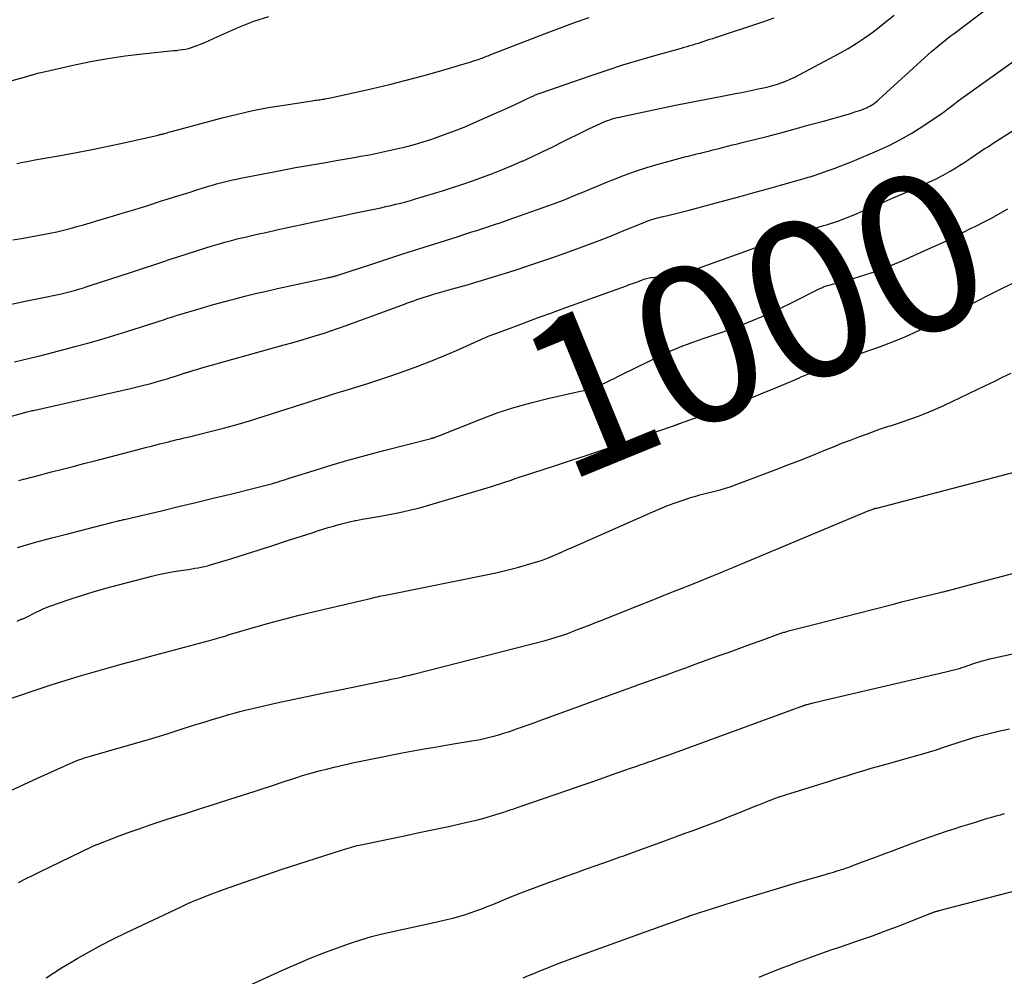
# Model space of a CAD drawing. Units: feet. Extents: x 1900000 to 1905044, y 519998 to 525000.
# Drawn here: x 1900845 to 1900971, y 520238 to 520361 of the extents above; entities that cross this region are included whole.
import ezdxf
from ezdxf.enums import TextEntityAlignment as Align

# ---------------------------------------------------------------- set-up
doc = ezdxf.new("R2010")
doc.units = ezdxf.units.FT
doc.header["$LTSCALE"] = 100
doc.header["$MEASUREMENT"] = 0
for name, color, linetype, lineweight in [('CONTOUR INDEX', 32, 'Continuous', 25), ('CONTOUR INDEX LABEL', 7, 'Continuous', 15), ('CONTOUR INTERMEDIATE', 40, 'Continuous', 15)]:
    doc.layers.add(name, color=color, linetype=linetype, lineweight=lineweight)
doc.styles.add('slant', font='romans.shx', dxfattribs={"oblique": 14.999978})

msp = doc.modelspace()

# ---------------------------------------------------------------- linework, layer by layer
at = {"layer": 'CONTOUR INDEX', "lineweight": 25, "flags": 128}
for points, elevation in [([(1900844.07, 520332.49), (1900845.2, 520332.68), (1900846.32, 520332.87), (1900847.44, 520333.08), (1900847.96, 520333.18), (1900848.82, 520333.35), (1900849.68, 520333.53), (1900850.53, 520333.74), (1900851.39, 520333.95), (1900852.23, 520334.18), (1900853.08, 520334.41), (1900853.93, 520334.66), (1900854.77, 520334.91), (1900856.38, 520335.39), (1900858.02, 520335.89), (1900859.66, 520336.39), (1900861.3, 520336.9), (1900862.94, 520337.42), (1900865.02, 520338.08), (1900865.86, 520338.34), (1900866.7, 520338.6), (1900867.55, 520338.87), (1900868.39, 520339.12), (1900869.08, 520339.34), (1900869.58, 520339.49), (1900870.08, 520339.63), (1900870.59, 520339.77), (1900871.1, 520339.9), (1900871.6, 520340.02), (1900872.11, 520340.14), (1900872.63, 520340.25), (1900873.14, 520340.36), (1900877.62, 520341.23), (1900878.91, 520341.48), (1900880.19, 520341.72), (1900881.48, 520341.95), (1900882.77, 520342.17), (1900884.06, 520342.39), (1900885.35, 520342.61), (1900886.64, 520342.83), (1900887.93, 520343.06), (1900888.47, 520343.16), (1900889.63, 520343.37), (1900890.78, 520343.6), (1900891.93, 520343.84), (1900893.07, 520344.1), (1900894.21, 520344.37), (1900895.35, 520344.68), (1900896.47, 520345.01), (1900897.59, 520345.37), (1900897.92, 520345.48), (1900899.19, 520345.93), (1900900.45, 520346.4), (1900901.7, 520346.9), (1900902.94, 520347.44), (1900908.04, 520349.71), (1900908.48, 520349.91), (1900908.93, 520350.11), (1900909.37, 520350.32), (1900909.81, 520350.53), (1900910.46, 520350.84), (1900910.58, 520350.89), (1900910.69, 520350.95), (1900910.81, 520351), (1900910.92, 520351.05), (1900911.04, 520351.1), (1900911.16, 520351.15), (1900911.28, 520351.19), (1900911.39, 520351.23), (1900917.94, 520353.49), (1900919.96, 520354.17), (1900921.98, 520354.82), (1900924.02, 520355.44), (1900926.06, 520356.04), (1900929.44, 520356.98), (1900929.8, 520357.09), (1900930.16, 520357.19), (1900930.52, 520357.3), (1900930.89, 520357.4), (1900931.25, 520357.51), (1900931.61, 520357.62), (1900931.97, 520357.73), (1900932.33, 520357.85), (1900932.34, 520357.86), (1900932.71, 520357.98), (1900933.08, 520358.1), (1900933.44, 520358.22), (1900933.81, 520358.34), (1900939.83, 520360.35), (1900941.3, 520360.86)], 980), ([(1900844.66, 520293.24), (1900846.86, 520293.84), (1900849.06, 520294.44), (1900851.26, 520295.02), (1900855.7, 520296.17), (1900856.03, 520296.25), (1900856.36, 520296.33), (1900856.68, 520296.41), (1900857.01, 520296.49), (1900857.39, 520296.58), (1900857.53, 520296.62), (1900857.67, 520296.65), (1900857.8, 520296.68), (1900857.94, 520296.71), (1900858.08, 520296.74), (1900858.21, 520296.78), (1900858.35, 520296.81), (1900858.49, 520296.84), (1900863.04, 520297.92), (1900865.25, 520298.44), (1900867.45, 520298.97), (1900869.66, 520299.5), (1900871.86, 520300.03), (1900875.24, 520300.86), (1900875.75, 520300.99), (1900876.26, 520301.12), (1900876.77, 520301.26), (1900877.28, 520301.41), (1900877.35, 520301.43), (1900877.82, 520301.57), (1900878.29, 520301.71), (1900878.76, 520301.86), (1900879.23, 520302.01), (1900882.66, 520303.09), (1900884.85, 520303.76), (1900887.04, 520304.41), (1900889.25, 520305.02), (1900891.46, 520305.61), (1900897.48, 520307.15), (1900897.55, 520307.17), (1900897.62, 520307.19), (1900897.68, 520307.2), (1900897.75, 520307.22), (1900897.82, 520307.24), (1900897.88, 520307.26), (1900897.95, 520307.28), (1900898.01, 520307.3), (1900898.23, 520307.38), (1900898.4, 520307.45), (1900898.57, 520307.51), (1900898.73, 520307.58), (1900898.9, 520307.65), (1900903.83, 520309.62), (1900905.93, 520310.4), (1900908.05, 520311.11), (1900910.21, 520311.71), (1900912.38, 520312.25), (1900916.36, 520313.13), (1900916.56, 520313.17), (1900916.77, 520313.22), (1900916.97, 520313.26), (1900917.18, 520313.3), (1900917.38, 520313.34), (1900917.58, 520313.39), (1900917.78, 520313.45), (1900917.98, 520313.51), (1900918.14, 520313.57), (1900918.42, 520313.67), (1900918.69, 520313.78), (1900918.96, 520313.89), (1900919.23, 520314.02), (1900919.78, 520314.29), (1900920.32, 520314.55), (1900920.86, 520314.81), (1900921.39, 520315.08), (1900921.93, 520315.34), (1900926.75, 520317.7), (1900927.43, 520318.02), (1900928.11, 520318.33), (1900928.8, 520318.63), (1900929.5, 520318.91), (1900930.2, 520319.18), (1900930.91, 520319.44), (1900931.61, 520319.69), (1900932.33, 520319.93), (1900933.5, 520320.32), (1900934.77, 520320.76), (1900936.03, 520321.21), (1900937.28, 520321.69), (1900938.52, 520322.19), (1900939.76, 520322.72), (1900940.98, 520323.26), (1900942.2, 520323.83), (1900943.4, 520324.42), (1900947.21, 520326.32), (1900947.36, 520326.39), (1900947.5, 520326.46), (1900947.65, 520326.52), (1900947.81, 520326.57), (1900947.96, 520326.62), (1900948.11, 520326.67), (1900948.27, 520326.72), (1900948.42, 520326.76), (1900951.38, 520327.58), (1900952.99, 520328.07), (1900954.59, 520328.6), (1900956.17, 520329.21), (1900957.73, 520329.86), (1900961.39, 520331.5), (1900962.26, 520331.9), (1900963.12, 520332.3), (1900963.98, 520332.72), (1900964.83, 520333.15), (1900965.71, 520333.6), (1900966.12, 520333.81), (1900966.54, 520334.02), (1900966.95, 520334.22), (1900967.37, 520334.43), (1900967.78, 520334.63), (1900968.2, 520334.84), (1900968.61, 520335.06), (1900969.02, 520335.28), (1900970.16, 520335.9), (1900971.13, 520336.45)], 1000), ([(1900848.34, 520238.26), (1900849.31, 520238.92), (1900850.31, 520239.56), (1900851.32, 520240.17), (1900852.31, 520240.76), (1900853.83, 520241.62), (1900855.37, 520242.46), (1900856.93, 520243.26), (1900858.51, 520244.03), (1900865.56, 520247.36), (1900866.44, 520247.76), (1900867.33, 520248.15), (1900868.23, 520248.51), (1900869.14, 520248.86), (1900870.97, 520249.54), (1900872.81, 520250.2), (1900874.65, 520250.85), (1900876.49, 520251.47), (1900878.34, 520252.09), (1900886.04, 520254.59), (1900886.32, 520254.68), (1900886.61, 520254.77), (1900886.89, 520254.85), (1900887.18, 520254.94), (1900887.46, 520255.02), (1900887.75, 520255.09), (1900888.04, 520255.16), (1900888.33, 520255.22), (1900892.22, 520256.03), (1900894.1, 520256.43), (1900895.97, 520256.82), (1900897.84, 520257.22), (1900899.71, 520257.62), (1900901.53, 520258.01), (1900902.49, 520258.23), (1900903.44, 520258.46), (1900904.39, 520258.72), (1900905.34, 520259), (1900906.76, 520259.44), (1900906.99, 520259.51), (1900907.22, 520259.59), (1900907.45, 520259.67), (1900907.69, 520259.75), (1900907.92, 520259.83), (1900908.15, 520259.91), (1900908.38, 520259.99), (1900908.61, 520260.07), (1900914.96, 520262.26), (1900916.5, 520262.79), (1900918.04, 520263.32), (1900919.58, 520263.85), (1900921.12, 520264.39), (1900923.08, 520265.07), (1900923.64, 520265.26), (1900924.19, 520265.46), (1900924.75, 520265.65), (1900925.3, 520265.85), (1900925.69, 520265.98), (1900926.05, 520266.11), (1900926.41, 520266.23), (1900926.77, 520266.36), (1900927.13, 520266.49), (1900927.5, 520266.62), (1900927.86, 520266.75), (1900928.22, 520266.88), (1900928.58, 520267.01), (1900944.03, 520272.67), (1900944.21, 520272.73), (1900944.38, 520272.8), (1900944.56, 520272.87), (1900944.74, 520272.93), (1900944.97, 520273.02), (1900945.04, 520273.04), (1900945.1, 520273.06), (1900945.16, 520273.08), (1900945.22, 520273.1), (1900945.29, 520273.12), (1900945.35, 520273.14), (1900945.41, 520273.16), (1900945.48, 520273.18), (1900946.43, 520273.43), (1900946.97, 520273.57), (1900947.51, 520273.7), (1900948.05, 520273.83), (1900948.59, 520273.96), (1900963.22, 520277.35), (1900963.56, 520277.43), (1900963.9, 520277.52), (1900964.24, 520277.6), (1900964.58, 520277.69), (1900964.95, 520277.79), (1900965.1, 520277.83), (1900965.26, 520277.88), (1900965.41, 520277.93), (1900965.57, 520277.99), (1900965.72, 520278.04), (1900965.87, 520278.1), (1900966.03, 520278.15), (1900966.18, 520278.21), (1900966.85, 520278.44), (1900967.34, 520278.59), (1900967.84, 520278.74), (1900968.34, 520278.87), (1900968.84, 520278.99), (1900982.41, 520281.98)], 1020)]:
    msp.add_lwpolyline(points, dxfattribs=dict(at, elevation=elevation))
at = {"layer": 'CONTOUR INTERMEDIATE', "lineweight": 25, "flags": 128}
for points, elevation in [([(1900844.31, 520316.93), (1900846.41, 520317.43), (1900847.54, 520317.7), (1900848.66, 520317.98), (1900849.79, 520318.27), (1900850.92, 520318.57), (1900852, 520318.86), (1900853.66, 520319.31), (1900855.32, 520319.79), (1900856.97, 520320.28), (1900858.62, 520320.8), (1900863.44, 520322.34), (1900863.59, 520322.39), (1900863.74, 520322.44), (1900863.88, 520322.49), (1900864.03, 520322.54), (1900864.18, 520322.59), (1900864.33, 520322.64), (1900864.48, 520322.68), (1900864.62, 520322.73), (1900864.68, 520322.75), (1900864.86, 520322.81), (1900865.04, 520322.86), (1900865.22, 520322.92), (1900865.4, 520322.97), (1900867.29, 520323.54), (1900868.41, 520323.87), (1900869.54, 520324.19), (1900870.67, 520324.5), (1900871.8, 520324.81), (1900872.29, 520324.94), (1900873.68, 520325.29), (1900875.06, 520325.63), (1900876.45, 520325.96), (1900877.85, 520326.27), (1900884.21, 520327.64), (1900884.32, 520327.67), (1900884.44, 520327.69), (1900884.55, 520327.72), (1900884.66, 520327.74), (1900884.7, 520327.75), (1900884.8, 520327.77), (1900884.89, 520327.79), (1900884.98, 520327.81), (1900885.08, 520327.84), (1900885.17, 520327.87), (1900885.26, 520327.89), (1900885.35, 520327.92), (1900885.44, 520327.95), (1900889.78, 520329.37), (1900891.82, 520330.04), (1900893.86, 520330.7), (1900895.91, 520331.35), (1900897.96, 520332), (1900900.79, 520332.9), (1900901.42, 520333.1), (1900902.06, 520333.3), (1900902.69, 520333.5), (1900903.32, 520333.7), (1900903.95, 520333.91), (1900904.58, 520334.11), (1900905.21, 520334.32), (1900905.84, 520334.53), (1900906.03, 520334.59), (1900906.75, 520334.84), (1900907.47, 520335.09), (1900908.19, 520335.34), (1900908.91, 520335.59), (1900912.53, 520336.88), (1900913.45, 520337.22), (1900914.37, 520337.57), (1900915.27, 520337.94), (1900916.18, 520338.31), (1900917.08, 520338.69), (1900917.98, 520339.07), (1900918.89, 520339.45), (1900919.79, 520339.82), (1900920.77, 520340.22), (1900922.17, 520340.76), (1900923.59, 520341.27), (1900925.02, 520341.73), (1900926.47, 520342.15), (1900930.04, 520343.12), (1900930.35, 520343.2), (1900930.65, 520343.28), (1900930.96, 520343.35), (1900931.27, 520343.43), (1900931.58, 520343.5), (1900931.89, 520343.57), (1900932.2, 520343.65), (1900932.5, 520343.72), (1900932.68, 520343.77), (1900933.07, 520343.87), (1900933.46, 520343.97), (1900933.85, 520344.07), (1900934.25, 520344.17), (1900934.71, 520344.29), (1900935.34, 520344.45), (1900935.97, 520344.61), (1900936.59, 520344.77), (1900937.22, 520344.92), (1900940.34, 520345.71), (1900942.15, 520346.18), (1900943.96, 520346.66), (1900945.77, 520347.16), (1900947.58, 520347.66), (1900950.59, 520348.52), (1900950.89, 520348.6), (1900951.18, 520348.69), (1900951.48, 520348.78), (1900951.77, 520348.87), (1900952.07, 520348.97), (1900952.36, 520349.07), (1900952.64, 520349.18), (1900952.93, 520349.3), (1900953.07, 520349.36), (1900953.29, 520349.46), (1900953.51, 520349.57), (1900953.71, 520349.69), (1900953.91, 520349.82), (1900954.11, 520349.96), (1900954.3, 520350.11), (1900954.49, 520350.26), (1900954.67, 520350.42), (1900960.47, 520355.73), (1900960.93, 520356.14), (1900961.39, 520356.55), (1900961.86, 520356.94), (1900962.34, 520357.34), (1900962.82, 520357.72), (1900963.3, 520358.1), (1900963.78, 520358.48), (1900964.27, 520358.85), (1900970.25, 520363.39)], 988), ([(1900843.71, 520324.25), (1900845.88, 520324.7), (1900846.72, 520324.88), (1900847.56, 520325.05), (1900848.4, 520325.23), (1900849.24, 520325.4), (1900849.88, 520325.54), (1900850.4, 520325.65), (1900850.91, 520325.77), (1900851.43, 520325.9), (1900851.94, 520326.04), (1900852.45, 520326.19), (1900852.96, 520326.34), (1900853.46, 520326.49), (1900853.97, 520326.65), (1900857.8, 520327.92), (1900859.22, 520328.38), (1900860.64, 520328.85), (1900862.06, 520329.32), (1900863.48, 520329.79), (1900863.93, 520329.94), (1900865.13, 520330.33), (1900866.33, 520330.72), (1900867.53, 520331.1), (1900868.73, 520331.48), (1900869.42, 520331.69), (1900870.28, 520331.95), (1900871.14, 520332.19), (1900872, 520332.43), (1900872.87, 520332.65), (1900873.74, 520332.86), (1900874.61, 520333.06), (1900875.49, 520333.26), (1900876.36, 520333.45), (1900877.78, 520333.76), (1900879.37, 520334.1), (1900880.96, 520334.44), (1900882.54, 520334.79), (1900884.13, 520335.13), (1900885.29, 520335.38), (1900886.36, 520335.61), (1900887.43, 520335.84), (1900888.5, 520336.07), (1900889.57, 520336.29), (1900890.43, 520336.47), (1900891.07, 520336.6), (1900891.71, 520336.74), (1900892.34, 520336.89), (1900892.98, 520337.04), (1900893.61, 520337.19), (1900894.24, 520337.36), (1900894.87, 520337.54), (1900895.5, 520337.72), (1900898.94, 520338.77), (1900900.23, 520339.17), (1900901.52, 520339.59), (1900902.79, 520340.03), (1900904.06, 520340.48), (1900905.33, 520340.96), (1900906.58, 520341.46), (1900907.83, 520341.98), (1900909.06, 520342.53), (1900909.14, 520342.56), (1900910.41, 520343.15), (1900911.68, 520343.74), (1900912.94, 520344.35), (1900914.19, 520344.96), (1900917.18, 520346.45), (1900917.64, 520346.68), (1900918.1, 520346.9), (1900918.57, 520347.11), (1900919.04, 520347.32), (1900919.38, 520347.47), (1900919.68, 520347.6), (1900919.99, 520347.72), (1900920.3, 520347.83), (1900920.61, 520347.93), (1900920.93, 520348.02), (1900921.24, 520348.1), (1900921.56, 520348.18), (1900921.88, 520348.25), (1900928.71, 520349.68), (1900930.24, 520349.99), (1900931.77, 520350.3), (1900933.31, 520350.6), (1900934.84, 520350.89), (1900936.37, 520351.17), (1900937.14, 520351.32), (1900937.91, 520351.47), (1900938.68, 520351.63), (1900939.44, 520351.8), (1900939.73, 520351.86), (1900940.35, 520352.01), (1900940.96, 520352.17), (1900941.57, 520352.35), (1900942.17, 520352.55), (1900942.77, 520352.77), (1900943.35, 520353), (1900943.93, 520353.27), (1900944.49, 520353.56), (1900949.69, 520356.33), (1900950.74, 520356.93), (1900951.77, 520357.55), (1900952.76, 520358.23), (1900953.74, 520358.93), (1900954.7, 520359.67), (1900955.65, 520360.41), (1900956.59, 520361.17)], 984), ([(1900840.2, 520351.83), (1900845.86, 520353.37), (1900845.99, 520353.4), (1900846.11, 520353.44), (1900846.23, 520353.47), (1900846.35, 520353.5), (1900846.48, 520353.54), (1900846.6, 520353.57), (1900846.72, 520353.61), (1900846.84, 520353.65), (1900847.02, 520353.7), (1900847.23, 520353.76), (1900847.44, 520353.82), (1900847.65, 520353.87), (1900847.86, 520353.92), (1900851.8, 520354.8), (1900853.99, 520355.25), (1900856.19, 520355.65), (1900858.4, 520355.97), (1900860.62, 520356.24), (1900864.61, 520356.65), (1900864.99, 520356.69), (1900865.37, 520356.74), (1900865.75, 520356.8), (1900866.14, 520356.86), (1900866.51, 520356.94), (1900866.88, 520357.04), (1900867.25, 520357.16), (1900867.61, 520357.3), (1900868.02, 520357.47), (1900868.59, 520357.71), (1900869.15, 520357.96), (1900869.71, 520358.21), (1900870.26, 520358.46), (1900872.92, 520359.67), (1900874.83, 520360.41), (1900876.78, 520360.99)], 972), ([(1900844.59, 520342.26), (1900845.35, 520342.41), (1900846.12, 520342.56), (1900846.89, 520342.7), (1900847.66, 520342.84), (1900850.17, 520343.28), (1900852.19, 520343.65), (1900854.21, 520344.04), (1900856.23, 520344.46), (1900858.23, 520344.9), (1900862.65, 520345.88), (1900862.75, 520345.9), (1900862.85, 520345.93), (1900862.95, 520345.95), (1900863.05, 520345.97), (1900863.14, 520346), (1900863.24, 520346.03), (1900863.34, 520346.05), (1900863.44, 520346.08), (1900863.6, 520346.13), (1900863.79, 520346.18), (1900863.97, 520346.24), (1900864.15, 520346.29), (1900864.33, 520346.34), (1900870.8, 520348.07), (1900872.75, 520348.56), (1900874.72, 520349), (1900876.69, 520349.38), (1900878.68, 520349.71), (1900882.29, 520350.25), (1900882.48, 520350.28), (1900882.67, 520350.31), (1900882.87, 520350.33), (1900883.06, 520350.36), (1900883.26, 520350.38), (1900883.45, 520350.41), (1900883.64, 520350.44), (1900883.84, 520350.47), (1900883.92, 520350.49), (1900884.15, 520350.53), (1900884.38, 520350.57), (1900884.61, 520350.62), (1900884.84, 520350.67), (1900890.02, 520351.84), (1900892.17, 520352.34), (1900894.3, 520352.87), (1900896.42, 520353.44), (1900898.54, 520354.04), (1900902.13, 520355.09), (1900902.45, 520355.19), (1900902.76, 520355.29), (1900903.07, 520355.39), (1900903.38, 520355.49), (1900903.63, 520355.58), (1900903.82, 520355.65), (1900904, 520355.71), (1900904.19, 520355.79), (1900904.38, 520355.86), (1900904.56, 520355.93), (1900904.75, 520356), (1900904.93, 520356.07), (1900905.12, 520356.15), (1900912.51, 520358.99), (1900914.22, 520359.64), (1900915.93, 520360.27), (1900917.65, 520360.89)], 976), ([(1900842.83, 520309.68), (1900845.62, 520310.46), (1900845.73, 520310.49), (1900845.85, 520310.53), (1900845.87, 520310.53), (1900845.89, 520310.54), (1900845.9, 520310.54), (1900845.92, 520310.54), (1900846.23, 520310.62), (1900846.4, 520310.66), (1900846.56, 520310.7), (1900846.73, 520310.73), (1900846.9, 520310.77), (1900859.09, 520313.51), (1900859.96, 520313.72), (1900860.82, 520313.93), (1900861.69, 520314.16), (1900862.55, 520314.4), (1900863.28, 520314.62), (1900863.77, 520314.76), (1900864.26, 520314.91), (1900864.74, 520315.07), (1900865.23, 520315.23), (1900866.1, 520315.52), (1900866.15, 520315.54), (1900866.2, 520315.55), (1900866.25, 520315.57), (1900866.31, 520315.58), (1900866.36, 520315.6), (1900866.41, 520315.61), (1900866.46, 520315.62), (1900866.52, 520315.64), (1900866.54, 520315.64), (1900866.61, 520315.66), (1900866.67, 520315.68), (1900866.74, 520315.7), (1900866.8, 520315.72), (1900867.19, 520315.84), (1900867.45, 520315.92), (1900867.71, 520315.99), (1900867.97, 520316.07), (1900868.23, 520316.14), (1900878.73, 520319.08), (1900879.72, 520319.37), (1900880.72, 520319.65), (1900881.71, 520319.95), (1900882.7, 520320.25), (1900883.69, 520320.56), (1900884.68, 520320.88), (1900885.65, 520321.22), (1900886.63, 520321.57), (1900894.07, 520324.29), (1900894.47, 520324.44), (1900894.87, 520324.58), (1900895.27, 520324.73), (1900895.68, 520324.87), (1900896.08, 520325.01), (1900896.49, 520325.14), (1900896.89, 520325.27), (1900897.3, 520325.4), (1900897.67, 520325.5), (1900898.26, 520325.68), (1900898.85, 520325.85), (1900899.44, 520326.02), (1900900.04, 520326.19), (1900901.94, 520326.73), (1900903.48, 520327.17), (1900905.02, 520327.63), (1900906.55, 520328.11), (1900908.08, 520328.6), (1900909.97, 520329.21), (1900911.5, 520329.72), (1900913.03, 520330.24), (1900914.55, 520330.78), (1900916.07, 520331.33), (1900917.58, 520331.89), (1900919.09, 520332.47), (1900920.59, 520333.07), (1900922.08, 520333.67), (1900924.77, 520334.77), (1900925.03, 520334.87), (1900925.29, 520334.97), (1900925.55, 520335.06), (1900925.82, 520335.14), (1900926.08, 520335.22), (1900926.35, 520335.3), (1900926.62, 520335.36), (1900926.89, 520335.43), (1900927.72, 520335.62), (1900928.41, 520335.78), (1900929.09, 520335.94), (1900929.77, 520336.11), (1900930.45, 520336.29), (1900935, 520337.51), (1900936.78, 520337.99), (1900938.55, 520338.48), (1900940.32, 520338.97), (1900942.09, 520339.47), (1900945.11, 520340.33), (1900945.37, 520340.41), (1900945.62, 520340.48), (1900945.87, 520340.56), (1900946.13, 520340.64), (1900946.38, 520340.73), (1900946.63, 520340.81), (1900946.88, 520340.9), (1900947.13, 520340.98), (1900948.18, 520341.34), (1900948.95, 520341.62), (1900949.72, 520341.9), (1900950.48, 520342.2), (1900951.23, 520342.51), (1900954.45, 520343.87), (1900955.95, 520344.56), (1900957.43, 520345.3), (1900958.86, 520346.13), (1900960.27, 520347.01), (1900962.1, 520348.23), (1900962.56, 520348.55), (1900963.02, 520348.87), (1900963.46, 520349.21), (1900963.91, 520349.55), (1900964.35, 520349.9), (1900964.79, 520350.24), (1900965.24, 520350.57), (1900965.69, 520350.9), (1900971.93, 520355.37)], 992), ([(1900844.84, 520301.78), (1900845.13, 520301.85), (1900845.42, 520301.93), (1900845.7, 520302), (1900845.99, 520302.07), (1900846.27, 520302.15), (1900846.56, 520302.22), (1900846.85, 520302.3), (1900849.02, 520302.87), (1900850.4, 520303.23), (1900851.78, 520303.58), (1900853.15, 520303.94), (1900854.53, 520304.3), (1900860.07, 520305.74), (1900861, 520305.98), (1900861.93, 520306.22), (1900862.86, 520306.45), (1900863.8, 520306.68), (1900865.08, 520306.99), (1900865.37, 520307.06), (1900865.67, 520307.13), (1900865.96, 520307.2), (1900866.26, 520307.27), (1900866.56, 520307.33), (1900866.85, 520307.4), (1900867.15, 520307.47), (1900867.44, 520307.54), (1900869.62, 520308.1), (1900870.99, 520308.46), (1900872.37, 520308.84), (1900873.73, 520309.24), (1900875.1, 520309.66), (1900880.99, 520311.52), (1900881.78, 520311.77), (1900882.57, 520312.03), (1900883.36, 520312.28), (1900884.15, 520312.53), (1900884.94, 520312.78), (1900885.73, 520313.03), (1900886.53, 520313.28), (1900887.32, 520313.53), (1900888.28, 520313.82), (1900889.55, 520314.22), (1900890.82, 520314.63), (1900892.08, 520315.06), (1900893.34, 520315.49), (1900894.16, 520315.78), (1900895.81, 520316.38), (1900897.46, 520317.02), (1900899.09, 520317.69), (1900900.71, 520318.39), (1900903.82, 520319.78), (1900904.02, 520319.87), (1900904.22, 520319.95), (1900904.41, 520320.04), (1900904.61, 520320.12), (1900904.77, 520320.18), (1900904.89, 520320.23), (1900905.01, 520320.27), (1900905.14, 520320.32), (1900905.26, 520320.36), (1900905.38, 520320.41), (1900905.51, 520320.45), (1900905.63, 520320.49), (1900905.75, 520320.54), (1900908.4, 520321.54), (1900909.85, 520322.08), (1900911.3, 520322.62), (1900912.75, 520323.15), (1900914.21, 520323.67), (1900922.45, 520326.64), (1900922.7, 520326.74), (1900922.95, 520326.83), (1900923.2, 520326.92), (1900923.45, 520327.01), (1900923.71, 520327.11), (1900923.96, 520327.2), (1900924.21, 520327.3), (1900924.46, 520327.39), (1900924.67, 520327.47), (1900924.83, 520327.53), (1900924.99, 520327.58), (1900925.16, 520327.62), (1900925.33, 520327.65), (1900925.5, 520327.68), (1900925.66, 520327.7), (1900925.84, 520327.71), (1900926.01, 520327.72), (1900926.68, 520327.74), (1900927.18, 520327.77), (1900927.68, 520327.82), (1900928.18, 520327.9), (1900928.68, 520328), (1900928.97, 520328.07), (1900929.61, 520328.24), (1900930.25, 520328.42), (1900930.87, 520328.62), (1900931.5, 520328.83), (1900936.47, 520330.64), (1900937.65, 520331.07), (1900938.83, 520331.48), (1900940.02, 520331.87), (1900941.21, 520332.25), (1900942.79, 520332.75), (1900943.2, 520332.88), (1900943.61, 520333.01), (1900944.01, 520333.14), (1900944.42, 520333.27), (1900944.64, 520333.34), (1900944.94, 520333.44), (1900945.24, 520333.54), (1900945.53, 520333.64), (1900945.83, 520333.75), (1900946.13, 520333.85), (1900946.42, 520333.96), (1900946.72, 520334.05), (1900947.02, 520334.15), (1900947.2, 520334.2), (1900947.59, 520334.31), (1900947.97, 520334.43), (1900948.36, 520334.55), (1900948.75, 520334.67), (1900948.76, 520334.68), (1900949.15, 520334.81), (1900949.54, 520334.94), (1900949.93, 520335.09), (1900950.31, 520335.24), (1900951.87, 520335.88), (1900953.03, 520336.36), (1900954.19, 520336.85), (1900955.35, 520337.34), (1900956.5, 520337.84), (1900960.12, 520339.41), (1900961.05, 520339.84), (1900961.97, 520340.28), (1900962.87, 520340.77), (1900963.76, 520341.27), (1900964.48, 520341.7), (1900964.99, 520342.01), (1900965.5, 520342.33), (1900966.01, 520342.67), (1900966.5, 520343.01), (1900966.81, 520343.22), (1900967.15, 520343.46), (1900967.49, 520343.7), (1900967.84, 520343.93), (1900968.19, 520344.15), (1900968.55, 520344.38), (1900968.9, 520344.6), (1900969.25, 520344.83), (1900969.6, 520345.05), (1900974.73, 520348.33)], 996), ([(1900844.65, 520283.83), (1900845.16, 520284.05), (1900845.26, 520284.09), (1900845.72, 520284.3), (1900846.17, 520284.51), (1900846.62, 520284.74), (1900847.07, 520284.97), (1900847.52, 520285.19), (1900847.97, 520285.4), (1900848.44, 520285.59), (1900848.91, 520285.76), (1900851.14, 520286.53), (1900852.73, 520287.06), (1900854.33, 520287.56), (1900855.95, 520288.02), (1900857.57, 520288.46), (1900861.84, 520289.55), (1900862.67, 520289.76), (1900863.52, 520289.94), (1900864.36, 520290.1), (1900865.21, 520290.24), (1900866.11, 520290.37), (1900866.52, 520290.43), (1900866.92, 520290.5), (1900867.33, 520290.56), (1900867.73, 520290.63), (1900868.14, 520290.7), (1900868.54, 520290.79), (1900868.94, 520290.89), (1900869.33, 520291), (1900872.05, 520291.83), (1900873.8, 520292.38), (1900875.55, 520292.92), (1900877.29, 520293.48), (1900879.04, 520294.05), (1900882.29, 520295.11), (1900882.97, 520295.33), (1900883.65, 520295.54), (1900884.33, 520295.76), (1900885.01, 520295.96), (1900885.7, 520296.16), (1900886.39, 520296.34), (1900887.08, 520296.5), (1900887.78, 520296.65), (1900887.92, 520296.68), (1900888.7, 520296.82), (1900889.47, 520296.97), (1900890.24, 520297.11), (1900891.02, 520297.24), (1900892.12, 520297.43), (1900893.43, 520297.68), (1900894.74, 520297.97), (1900896.04, 520298.3), (1900897.34, 520298.66), (1900905.05, 520300.98), (1900905.71, 520301.19), (1900906.37, 520301.4), (1900907.03, 520301.61), (1900907.69, 520301.83), (1900908.21, 520302.01), (1900908.6, 520302.14), (1900909, 520302.28), (1900909.4, 520302.41), (1900909.8, 520302.54), (1900910.2, 520302.67), (1900910.59, 520302.8), (1900910.99, 520302.93), (1900911.39, 520303.06), (1900913.88, 520303.87), (1900915.52, 520304.4), (1900917.16, 520304.94), (1900918.79, 520305.49), (1900920.43, 520306.04), (1900928.55, 520308.8), (1900928.62, 520308.83), (1900928.69, 520308.85), (1900928.76, 520308.88), (1900928.83, 520308.9), (1900928.9, 520308.93), (1900928.97, 520308.96), (1900929.04, 520308.98), (1900929.11, 520309.01), (1900929.16, 520309.03), (1900929.26, 520309.06), (1900929.36, 520309.1), (1900929.45, 520309.13), (1900929.55, 520309.16), (1900933.48, 520310.52), (1900935.53, 520311.25), (1900937.57, 520312.01), (1900939.59, 520312.82), (1900941.59, 520313.65), (1900943.91, 520314.64), (1900944.75, 520315), (1900945.59, 520315.36), (1900946.43, 520315.72), (1900947.28, 520316.09), (1900948.12, 520316.44), (1900948.97, 520316.78), (1900949.83, 520317.1), (1900950.69, 520317.41), (1900951.53, 520317.7), (1900952.64, 520318.1), (1900953.76, 520318.49), (1900954.87, 520318.9), (1900955.97, 520319.31), (1900956.18, 520319.38), (1900957.18, 520319.77), (1900958.17, 520320.19), (1900959.14, 520320.63), (1900960.11, 520321.09), (1900961.07, 520321.56), (1900962.03, 520322.05), (1900962.99, 520322.53), (1900963.94, 520323.03), (1900965.39, 520323.77), (1900967.07, 520324.63), (1900968.75, 520325.48), (1900970.45, 520326.32), (1900972.15, 520327.14)], 1004), ([(1900839.21, 520272.43), (1900847.2, 520275.1), (1900848.97, 520275.68), (1900850.75, 520276.24), (1900852.53, 520276.78), (1900854.32, 520277.31), (1900856.12, 520277.82), (1900857.91, 520278.32), (1900859.71, 520278.81), (1900861.51, 520279.3), (1900869.18, 520281.36), (1900869.48, 520281.44), (1900869.78, 520281.53), (1900870.07, 520281.61), (1900870.37, 520281.7), (1900870.67, 520281.79), (1900870.97, 520281.87), (1900871.26, 520281.96), (1900871.56, 520282.05), (1900874.82, 520282.99), (1900876.76, 520283.54), (1900878.69, 520284.06), (1900880.64, 520284.56), (1900882.59, 520285.04), (1900889.9, 520286.77), (1900890.15, 520286.83), (1900890.39, 520286.89), (1900890.64, 520286.94), (1900890.88, 520286.99), (1900891.13, 520287.04), (1900891.38, 520287.09), (1900891.62, 520287.14), (1900891.87, 520287.19), (1900904.92, 520289.82), (1900906.12, 520290.08), (1900907.32, 520290.36), (1900908.5, 520290.68), (1900909.68, 520291.01), (1900911.1, 520291.43), (1900911.56, 520291.58), (1900912.02, 520291.74), (1900912.48, 520291.92), (1900912.93, 520292.11), (1900913.44, 520292.33), (1900914.15, 520292.64), (1900914.85, 520292.95), (1900915.56, 520293.27), (1900916.26, 520293.58), (1900925.79, 520297.78), (1900926.68, 520298.17), (1900927.59, 520298.53), (1900928.51, 520298.87), (1900929.43, 520299.19), (1900930.27, 520299.48), (1900930.78, 520299.64), (1900931.29, 520299.79), (1900931.8, 520299.93), (1900932.32, 520300.06), (1900932.83, 520300.19), (1900933.35, 520300.32), (1900933.87, 520300.46), (1900934.38, 520300.59), (1900934.5, 520300.63), (1900935.08, 520300.79), (1900935.65, 520300.97), (1900936.21, 520301.16), (1900936.77, 520301.37), (1900941.43, 520303.15), (1900943.03, 520303.76), (1900944.64, 520304.39), (1900946.23, 520305.02), (1900947.83, 520305.67), (1900948.86, 520306.09), (1900949.94, 520306.52), (1900951.02, 520306.94), (1900952.1, 520307.35), (1900953.19, 520307.75), (1900954.88, 520308.36), (1900955.13, 520308.45), (1900955.38, 520308.53), (1900955.63, 520308.61), (1900955.88, 520308.69), (1900956.13, 520308.77), (1900956.39, 520308.85), (1900956.64, 520308.93), (1900956.89, 520309.01), (1900958.6, 520309.59), (1900959.71, 520309.98), (1900960.79, 520310.4), (1900961.87, 520310.86), (1900962.93, 520311.34), (1900968.27, 520313.9), (1900969.36, 520314.42), (1900970.46, 520314.95), (1900971.55, 520315.47)], 1008), ([(1900842.03, 520261.4), (1900847.22, 520263.77), (1900848.07, 520264.16), (1900848.92, 520264.55), (1900849.78, 520264.93), (1900850.64, 520265.31), (1900851.79, 520265.82), (1900852.07, 520265.94), (1900852.36, 520266.05), (1900852.64, 520266.16), (1900852.93, 520266.26), (1900853.23, 520266.36), (1900853.52, 520266.45), (1900853.81, 520266.54), (1900854.11, 520266.62), (1900857.97, 520267.72), (1900859.91, 520268.28), (1900861.84, 520268.85), (1900863.77, 520269.44), (1900865.69, 520270.05), (1900867.45, 520270.61), (1900868.5, 520270.94), (1900869.54, 520271.26), (1900870.59, 520271.57), (1900871.65, 520271.88), (1900872.32, 520272.07), (1900873.04, 520272.27), (1900873.76, 520272.46), (1900874.49, 520272.63), (1900875.22, 520272.8), (1900877.78, 520273.37), (1900879.79, 520273.8), (1900881.81, 520274.23), (1900883.82, 520274.65), (1900885.84, 520275.06), (1900891.42, 520276.19), (1900891.9, 520276.29), (1900892.38, 520276.39), (1900892.86, 520276.49), (1900893.34, 520276.6), (1900893.82, 520276.71), (1900894.3, 520276.82), (1900894.78, 520276.94), (1900895.25, 520277.06), (1900912.06, 520281.36), (1900912.48, 520281.47), (1900912.89, 520281.59), (1900913.31, 520281.71), (1900913.72, 520281.84), (1900914.13, 520281.97), (1900914.54, 520282.11), (1900914.94, 520282.26), (1900915.34, 520282.41), (1900916.16, 520282.73), (1900916.97, 520283.05), (1900917.78, 520283.36), (1900918.59, 520283.68), (1900919.4, 520284), (1900923.97, 520285.81), (1900925.72, 520286.51), (1900927.46, 520287.2), (1900929.2, 520287.9), (1900930.94, 520288.6), (1900933.54, 520289.65), (1900933.98, 520289.83), (1900934.41, 520290), (1900934.85, 520290.18), (1900935.28, 520290.37), (1900935.72, 520290.55), (1900936.15, 520290.73), (1900936.59, 520290.91), (1900937.02, 520291.09), (1900953.29, 520297.88), (1900953.42, 520297.94), (1900953.55, 520297.99), (1900953.68, 520298.04), (1900953.81, 520298.09), (1900953.97, 520298.14), (1900954.02, 520298.16), (1900954.08, 520298.18), (1900954.13, 520298.19), (1900954.18, 520298.21), (1900954.24, 520298.22), (1900954.29, 520298.24), (1900954.35, 520298.25), (1900954.4, 520298.26), (1900973.7, 520303.3)], 1012), ([(1900844.82, 520250.47), (1900845.7, 520250.91), (1900846.57, 520251.35), (1900847.45, 520251.78), (1900854.2, 520255.04), (1900854.28, 520255.08), (1900854.36, 520255.12), (1900854.43, 520255.15), (1900854.51, 520255.19), (1900854.59, 520255.22), (1900854.67, 520255.26), (1900854.75, 520255.29), (1900854.83, 520255.32), (1900857.43, 520256.31), (1900858.81, 520256.82), (1900860.2, 520257.32), (1900861.6, 520257.8), (1900863, 520258.27), (1900864.05, 520258.61), (1900865.98, 520259.23), (1900867.91, 520259.85), (1900869.84, 520260.47), (1900871.77, 520261.08), (1900874.1, 520261.82), (1900875.01, 520262.11), (1900875.93, 520262.41), (1900876.84, 520262.71), (1900877.76, 520263.01), (1900878.09, 520263.13), (1900878.84, 520263.38), (1900879.58, 520263.62), (1900880.33, 520263.86), (1900881.08, 520264.1), (1900881.83, 520264.33), (1900882.59, 520264.54), (1900883.35, 520264.74), (1900884.11, 520264.93), (1900885.11, 520265.18), (1900886.38, 520265.47), (1900887.65, 520265.76), (1900888.92, 520266.03), (1900890.2, 520266.28), (1900893.8, 520266.99), (1900895.19, 520267.25), (1900896.59, 520267.51), (1900897.98, 520267.75), (1900899.38, 520267.99), (1900901.13, 520268.28), (1900901.65, 520268.36), (1900902.17, 520268.45), (1900902.69, 520268.54), (1900903.22, 520268.63), (1900903.73, 520268.72), (1900904.25, 520268.83), (1900904.76, 520268.95), (1900905.27, 520269.08), (1900905.5, 520269.14), (1900906.13, 520269.32), (1900906.74, 520269.5), (1900907.36, 520269.7), (1900907.97, 520269.91), (1900908.26, 520270.01), (1900909.02, 520270.27), (1900909.77, 520270.54), (1900910.52, 520270.81), (1900911.28, 520271.08), (1900922.26, 520275.09), (1900922.52, 520275.19), (1900922.79, 520275.28), (1900923.06, 520275.38), (1900923.33, 520275.48), (1900923.6, 520275.57), (1900923.87, 520275.67), (1900924.14, 520275.77), (1900924.41, 520275.86), (1900926.32, 520276.54), (1900927.55, 520276.98), (1900928.77, 520277.42), (1900930, 520277.86), (1900931.22, 520278.31), (1900934.14, 520279.37), (1900935.52, 520279.87), (1900936.89, 520280.36), (1900938.27, 520280.86), (1900939.64, 520281.36), (1900942.15, 520282.27), (1900942.27, 520282.32), (1900942.4, 520282.36), (1900942.52, 520282.4), (1900942.64, 520282.43), (1900942.76, 520282.47), (1900942.89, 520282.5), (1900943.01, 520282.54), (1900943.13, 520282.57), (1900946.53, 520283.43), (1900948.36, 520283.9), (1900950.18, 520284.37), (1900952, 520284.83), (1900953.83, 520285.31), (1900956.52, 520286), (1900957.56, 520286.27), (1900958.6, 520286.53), (1900959.64, 520286.79), (1900960.68, 520287.04), (1900962.5, 520287.48), (1900962.63, 520287.51), (1900962.77, 520287.54), (1900962.9, 520287.57), (1900963.03, 520287.6), (1900963.16, 520287.63), (1900963.3, 520287.67), (1900963.43, 520287.7), (1900963.56, 520287.74), (1900966.86, 520288.61), (1900968.64, 520289.09), (1900970.43, 520289.56), (1900972.21, 520290.04)], 1016), ([(1900870.35, 520235.52), (1900878.52, 520239.26), (1900880.37, 520240.08), (1900882.24, 520240.86), (1900884.12, 520241.59), (1900886.02, 520242.29), (1900887.2, 520242.7), (1900888.53, 520243.14), (1900889.87, 520243.54), (1900891.22, 520243.89), (1900892.58, 520244.21), (1900893.95, 520244.51), (1900895.31, 520244.8), (1900896.68, 520245.1), (1900898.05, 520245.4), (1900899.51, 520245.71), (1900900.27, 520245.89), (1900901.01, 520246.09), (1900901.75, 520246.31), (1900902.49, 520246.56), (1900903.21, 520246.82), (1900903.94, 520247.09), (1900904.66, 520247.37), (1900905.38, 520247.66), (1900906.85, 520248.27), (1900908.31, 520248.86), (1900909.77, 520249.43), (1900911.24, 520249.99), (1900912.72, 520250.53), (1900913.46, 520250.8), (1900914.71, 520251.25), (1900915.96, 520251.7), (1900917.2, 520252.14), (1900918.45, 520252.58), (1900920.28, 520253.22), (1900920.61, 520253.34), (1900920.95, 520253.46), (1900921.29, 520253.58), (1900921.63, 520253.71), (1900921.96, 520253.83), (1900922.3, 520253.95), (1900922.63, 520254.08), (1900922.97, 520254.2), (1900927.54, 520255.87), (1900928.67, 520256.28), (1900929.81, 520256.7), (1900930.94, 520257.11), (1900932.07, 520257.53), (1900933.2, 520257.95), (1900934.33, 520258.38), (1900935.45, 520258.82), (1900936.57, 520259.26), (1900938.93, 520260.22), (1900939.34, 520260.38), (1900939.75, 520260.55), (1900940.17, 520260.71), (1900940.58, 520260.88), (1900940.81, 520260.97), (1900941.11, 520261.08), (1900941.42, 520261.2), (1900941.72, 520261.3), (1900942.03, 520261.41), (1900942.34, 520261.51), (1900942.65, 520261.61), (1900942.96, 520261.71), (1900943.27, 520261.81), (1900948.22, 520263.35), (1900949, 520263.6), (1900949.78, 520263.84), (1900950.56, 520264.08), (1900951.34, 520264.33), (1900952.13, 520264.57), (1900952.91, 520264.8), (1900953.69, 520265.03), (1900954.48, 520265.25), (1900955.58, 520265.55), (1900956.64, 520265.85), (1900957.69, 520266.14), (1900958.75, 520266.44), (1900959.8, 520266.74), (1900960.58, 520266.96), (1900961.24, 520267.16), (1900961.9, 520267.36), (1900962.56, 520267.58), (1900963.21, 520267.8), (1900963.86, 520268.03), (1900964.52, 520268.24), (1900965.17, 520268.45), (1900965.83, 520268.65), (1900967.22, 520269.07), (1900968.58, 520269.44), (1900969.95, 520269.79), (1900971.33, 520270.07)], 1024), ([(1900909.24, 520238.27), (1900909.92, 520238.57), (1900910.61, 520238.85), (1900911.29, 520239.14), (1900911.48, 520239.21), (1900912.27, 520239.53), (1900913.05, 520239.84), (1900913.84, 520240.14), (1900914.63, 520240.44), (1900917.05, 520241.33), (1900919.05, 520242.07), (1900921.05, 520242.8), (1900923.05, 520243.52), (1900925.06, 520244.24), (1900930.17, 520246.07), (1900930.23, 520246.1), (1900930.3, 520246.12), (1900930.37, 520246.15), (1900930.43, 520246.17), (1900930.52, 520246.2), (1900930.54, 520246.21), (1900930.57, 520246.22), (1900930.59, 520246.23), (1900930.61, 520246.24), (1900930.7, 520246.27), (1900930.72, 520246.28), (1900930.75, 520246.29), (1900930.77, 520246.29), (1900930.79, 520246.3), (1900931.1, 520246.4), (1900931.28, 520246.46), (1900931.45, 520246.51), (1900931.63, 520246.57), (1900931.81, 520246.63), (1900937.47, 520248.4), (1900939.31, 520248.97), (1900941.14, 520249.53), (1900942.98, 520250.08), (1900944.83, 520250.62), (1900947.83, 520251.48), (1900948.17, 520251.58), (1900948.52, 520251.69), (1900948.86, 520251.79), (1900949.2, 520251.89), (1900949.46, 520251.97), (1900949.68, 520252.03), (1900949.89, 520252.1), (1900950.1, 520252.17), (1900950.31, 520252.24), (1900950.51, 520252.31), (1900950.72, 520252.38), (1900950.93, 520252.46), (1900951.14, 520252.54), (1900952.58, 520253.07), (1900953.5, 520253.41), (1900954.43, 520253.76), (1900955.35, 520254.1), (1900956.28, 520254.45), (1900959.27, 520255.58), (1900960.24, 520255.93), (1900961.22, 520256.28), (1900962.19, 520256.62), (1900963.18, 520256.95), (1900963.44, 520257.04), (1900964.29, 520257.31), (1900965.14, 520257.59), (1900966, 520257.86), (1900966.85, 520258.13), (1900967.49, 520258.33), (1900968.02, 520258.5), (1900968.56, 520258.66), (1900969.1, 520258.81), (1900969.63, 520258.97), (1900970.17, 520259.11), (1900970.71, 520259.25)], 1028), ([(1900939.36, 520238.36), (1900939.95, 520238.6), (1900942.2, 520239.5), (1900943.14, 520239.87), (1900944.08, 520240.23), (1900945.02, 520240.58), (1900945.97, 520240.92), (1900946.91, 520241.25), (1900947.86, 520241.59), (1900948.81, 520241.92), (1900949.76, 520242.25), (1900952.29, 520243.12), (1900953.83, 520243.66), (1900955.37, 520244.22), (1900956.9, 520244.8), (1900958.42, 520245.39), (1900961.28, 520246.52), (1900961.37, 520246.55), (1900961.47, 520246.59), (1900961.56, 520246.62), (1900961.65, 520246.66), (1900961.69, 520246.68), (1900961.76, 520246.7), (1900961.83, 520246.73), (1900961.9, 520246.75), (1900961.97, 520246.77), (1900962.07, 520246.8), (1900962.09, 520246.81), (1900962.12, 520246.81), (1900962.14, 520246.82), (1900962.17, 520246.82), (1900962.26, 520246.84), (1900962.29, 520246.85), (1900962.31, 520246.85), (1900962.33, 520246.86), (1900962.36, 520246.87), (1900981.86, 520251.92)], 1032)]:
    msp.add_lwpolyline(points, dxfattribs=dict(at, elevation=elevation))

# ---------------------------------------------------------------- texts
at = {"layer": 'CONTOUR INDEX LABEL', "linetype": 'Continuous', "lineweight": 15, "style": 'slant', "oblique": 15}
msp.add_text('1000', height=20, rotation=22.262, dxfattribs=at).set_placement((1900938.71, 520322.07, 1000), align=Align.MIDDLE_CENTER)

doc.saveas('drawing.dxf')
